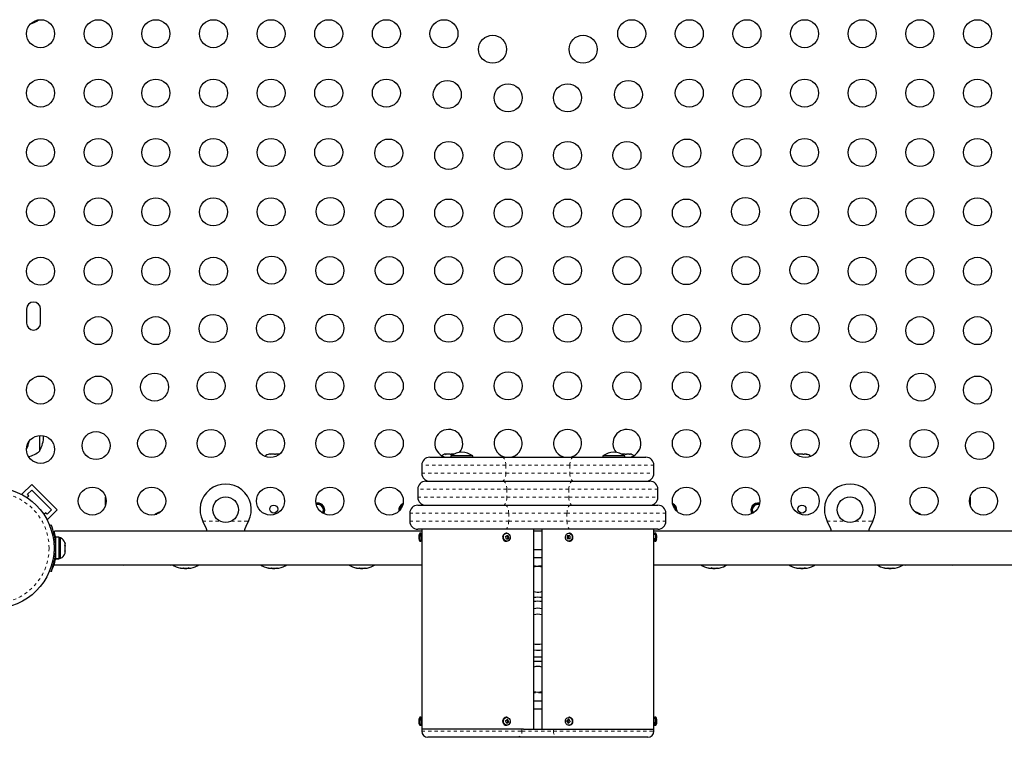
# Model space of a CAD drawing. Extents: x 728 to 1348, y 2538 to 2867.
# Drawn here: x 1001 to 1032, y 2659 to 2682 of the extents above; entities that cross this region are included whole.
import ezdxf

# ---------------------------------------------------------------- set-up
doc = ezdxf.new("R2010")
doc.units = 0
doc.header["$LTSCALE"] = 0.125
doc.header["$MEASUREMENT"] = 0
doc.linetypes.add('PHANTOM', pattern=[0.5, 0.25, -0.05, 0.05, -0.05, 0.05, -0.05])
doc.layers.add('CONTOUR', color=7, linetype='CONTINUOUS')

msp = doc.modelspace()

# ---------------------------------------------------------------- linework, layer by layer
at = {"layer": 'CONTOUR', "linetype": 'Continuous', "lineweight": 25}
for p, q in [((1001.5866, 2672.8161), (1001.5866, 2672.3786)), ((1002.0241, 2672.3786), (1002.0241, 2672.8161)), ((1001.9929, 2668.867), (1001.9929, 2668.3786)), ((1009.1984, 2668.2849), (1009.1647, 2668.2849)), ((1009.1907, 2668.2762), (1009.1984, 2668.2849)), ((1009.2265, 2668.2849), (1009.1907, 2668.2762)), ((1009.211, 2668.2849), (1009.1984, 2668.2849)), ((1009.2265, 2668.2849), (1009.211, 2668.2849)), ((1009.331, 2668.2849), (1009.2265, 2668.2849)), ((1009.3591, 2668.2762), (1009.331, 2668.2849)), ((1009.331, 2668.2849), (1009.3444, 2668.2849)), ((1009.3444, 2668.2849), (1009.3668, 2668.2849)), ((1009.3668, 2668.2849), (1009.3591, 2668.2762)), ((1009.4379, 2668.2849), (1009.3668, 2668.2849)), ((1009.4737, 2668.2762), (1009.4379, 2668.2849)), ((1009.4379, 2668.2849), (1009.4456, 2668.2849)), ((1009.4456, 2668.2849), (1009.4737, 2668.2762)), ((1014.1804, 2668.1849), (1016.4304, 2668.1849)), ((1014.6881, 2668.2849), (1014.6647, 2668.2849)), ((1014.676, 2668.2762), (1014.6881, 2668.2849)), ((1014.7129, 2668.2849), (1014.676, 2668.2762)), ((1014.7079, 2668.2849), (1014.6881, 2668.2849)), ((1014.7129, 2668.2849), (1014.7079, 2668.2849)), ((1014.814, 2668.2849), (1014.7129, 2668.2849)), ((1014.8388, 2668.2762), (1014.814, 2668.2849)), ((1014.814, 2668.2849), (1014.8444, 2668.2849)), ((1014.8366, 2668.2318), (1014.8366, 2668.1849)), ((1015.5242, 2668.2318), (1014.8366, 2668.2318)), ((1014.851, 2668.2849), (1014.8388, 2668.2762)), ((1014.8444, 2668.2849), (1014.851, 2668.2849)), ((1014.9312, 2668.2849), (1014.851, 2668.2849)), ((1014.9312, 2668.2849), (1014.9367, 2668.2849)), ((1015.5242, 2668.1849), (1015.5242, 2668.2318)), ((1016.4304, 2668.1849), (1018.6804, 2668.1849)), ((1018.6804, 2668.1849), (1020.9304, 2668.1849)), ((1019.5866, 2668.2318), (1019.5866, 2668.1849)), ((1020.2742, 2668.2318), (1019.5866, 2668.2318)), ((1020.1754, 2668.2849), (1020.174, 2668.2849)), ((1020.1943, 2668.2849), (1020.1754, 2668.2849)), ((1020.2869, 2668.2849), (1020.1943, 2668.2849)), ((1020.2742, 2668.1849), (1020.2742, 2668.2318)), ((1020.3058, 2668.2762), (1020.2869, 2668.2849)), ((1020.2869, 2668.2849), (1020.3249, 2668.2849)), ((1020.3246, 2668.2849), (1020.3058, 2668.2762)), ((1020.4169, 2668.2849), (1020.3246, 2668.2849)), ((1020.4545, 2668.2762), (1020.4169, 2668.2849)), ((1020.4169, 2668.2849), (1020.4356, 2668.2849)), ((1020.4356, 2668.2849), (1020.4545, 2668.2762)), ((1020.446, 2668.2849), (1020.4356, 2668.2849)), ((1025.7013, 2668.2849), (1025.6648, 2668.2849)), ((1025.6948, 2668.2762), (1025.7013, 2668.2849)), ((1025.7302, 2668.2849), (1025.6948, 2668.2762)), ((1025.712, 2668.2849), (1025.7013, 2668.2849)), ((1025.7293, 2668.2849), (1025.712, 2668.2849)), ((1025.7293, 2668.2849), (1025.7302, 2668.2849)), ((1025.8353, 2668.2849), (1025.7302, 2668.2849)), ((1025.8642, 2668.2762), (1025.8353, 2668.2849)), ((1025.8358, 2668.2849), (1025.8444, 2668.2849)), ((1025.8444, 2668.2849), (1025.8707, 2668.2849)), ((1025.8707, 2668.2849), (1025.8642, 2668.2762)), ((1025.9393, 2668.2849), (1025.8707, 2668.2849)), ((1025.9747, 2668.2762), (1025.9393, 2668.2849)), ((1025.9393, 2668.2849), (1025.9459, 2668.2849)), ((1025.9459, 2668.2849), (1025.9747, 2668.2762)), ((1013.9304, 2667.9349), (1013.9304, 2667.6849)), ((1021.1804, 2667.6849), (1021.1804, 2667.9349)), ((1014.0554, 2667.4349), (1016.4666, 2667.4349)), ((1016.4666, 2667.4349), (1018.6441, 2667.4349)), ((1018.6441, 2667.4349), (1021.0554, 2667.4349)), ((1001.7486, 2667.3361), (1001.4392, 2667.0268)), ((1001.616, 2667.0268), (1001.7486, 2667.1593)), ((1001.7486, 2667.3361), (1002.5441, 2666.5406)), ((1001.7486, 2667.1593), (1002.3673, 2666.5406)), ((1013.8054, 2667.1849), (1013.8054, 2666.9349)), ((1021.3054, 2666.9349), (1021.3054, 2667.1849)), ((1001.4392, 2667.0268), (1001.4582, 2667.0078)), ((1001.6, 2666.9224), (1001.6602, 2666.9826)), ((1001.6602, 2666.9826), (1001.616, 2667.0268)), ((1004.0554, 2666.683), (1004.0554, 2666.9493)), ((1031.0554, 2666.9493), (1031.0554, 2666.683)), ((1002.3673, 2666.5406), (1002.2347, 2666.408)), ((1002.5441, 2666.5406), (1002.2347, 2666.2313)), ((1013.8054, 2666.6849), (1016.5326, 2666.6849)), ((1016.5326, 2666.6849), (1018.5781, 2666.6849)), ((1018.5781, 2666.6849), (1021.3054, 2666.6849)), ((1021.8991, 2666.5349), (1021.8957, 2666.4964)), ((1002.1905, 2666.4522), (1002.1304, 2666.3921)), ((1002.2347, 2666.408), (1002.1905, 2666.4522)), ((1002.2158, 2666.2502), (1002.2347, 2666.2313)), ((1005.6015, 2666.4099), (1005.583, 2666.3877)), ((1005.6015, 2666.4099), (1005.6565, 2666.4099)), ((1013.5554, 2666.4349), (1013.5554, 2666.1849)), ((1021.5554, 2666.1849), (1021.5554, 2666.4349)), ((1029.4542, 2666.4099), (1029.5092, 2666.4099)), ((1029.5277, 2666.3877), (1029.5092, 2666.4099)), ((1002.3083, 2666.054), (1002.3577, 2666.0739)), ((1007.1022, 2666.1659), (1007.0897, 2666.1899)), ((1008.521, 2666.1899), (1008.5085, 2666.1659)), ((1016.5326, 2665.9349), (1013.8054, 2665.9349)), ((1013.9304, 2665.9349), (1013.9304, 2665.7786)), ((1018.5781, 2665.9349), (1016.5326, 2665.9349)), ((1017.4304, 2659.6849), (1017.4304, 2665.9349)), ((1017.6804, 2665.9349), (1017.6804, 2659.6849)), ((1021.3054, 2665.9349), (1018.5781, 2665.9349)), ((1021.1804, 2665.7786), (1021.1804, 2665.9349)), ((1026.6022, 2666.1659), (1026.5897, 2666.1899)), ((1028.021, 2666.1899), (1028.0085, 2666.1659)), ((1013.9304, 2665.8724), (1002.4616, 2665.8724)), ((1002.4616, 2665.8355), (1002.4616, 2665.8724)), ((1002.605, 2665.6881), (1002.4991, 2665.6881)), ((1002.4991, 2665.0071), (1002.4991, 2665.6881)), ((1002.605, 2665.0071), (1002.605, 2665.6881)), ((1002.6519, 2665.6661), (1002.605, 2665.6661)), ((1002.6519, 2665.0627), (1002.6519, 2665.6661)), ((1007.2068, 2665.8724), (1007.2014, 2665.8896)), ((1008.4101, 2665.8887), (1008.4049, 2665.8724)), ((1013.8991, 2665.8099), (1013.8679, 2665.8099)), ((1013.8679, 2665.8099), (1013.8679, 2665.5599)), ((1013.9304, 2665.7786), (1013.9304, 2665.5911)), ((1013.9304, 2665.5911), (1013.9304, 2660.0286)), ((1016.5866, 2665.8099), (1016.571, 2665.8099)), ((1016.5742, 2665.635), (1016.6248, 2665.6618)), ((1016.6248, 2665.6618), (1016.596, 2665.7344)), ((1016.6248, 2665.6618), (1016.6519, 2665.6618)), ((1017.6804, 2665.8724), (1017.4304, 2665.8724)), ((1018.4977, 2665.73), (1018.4706, 2665.73)), ((1018.5517, 2665.7323), (1018.4977, 2665.73)), ((1018.4977, 2665.73), (1018.5006, 2665.6375)), ((1018.5397, 2665.8099), (1018.5241, 2665.8099)), ((1032.6491, 2665.8724), (1021.1804, 2665.8724)), ((1021.1804, 2665.5911), (1021.1804, 2665.7786)), ((1021.1804, 2660.0286), (1021.1804, 2665.5911)), ((1021.2429, 2665.8099), (1021.2116, 2665.8099)), ((1021.2429, 2665.5599), (1021.2429, 2665.8099)), ((1026.7068, 2665.8724), (1026.7015, 2665.8896)), ((1027.9101, 2665.8887), (1027.9049, 2665.8724)), ((1002.4991, 2665.5349), (1002.4885, 2665.5349)), ((1002.7838, 2665.5191), (1002.7925, 2665.4876)), ((1002.7925, 2665.4854), (1002.7838, 2665.5191)), ((1002.7838, 2665.4248), (1002.7925, 2665.4269)), ((1002.7925, 2665.3932), (1002.7838, 2665.4248)), ((1002.7838, 2665.253), (1002.7925, 2665.2867)), ((1002.7879, 2665.4258), (1002.7925, 2665.4081)), ((1002.7925, 2665.4854), (1002.7925, 2665.4876)), ((1002.7925, 2665.4269), (1002.7925, 2665.4854)), ((1002.7925, 2665.3932), (1002.7925, 2665.4081)), ((1002.7925, 2665.2867), (1002.7925, 2665.3932)), ((1013.8679, 2665.5599), (1013.8991, 2665.5599)), ((1016.571, 2665.5599), (1016.5866, 2665.5599)), ((1017.6804, 2665.2966), (1017.4304, 2665.2966)), ((1018.5241, 2665.5599), (1018.5397, 2665.5599)), ((1018.5437, 2665.56), (1018.5397, 2665.5599)), ((1021.2116, 2665.5599), (1021.2429, 2665.5599)), ((1002.4895, 2665.1599), (1002.4991, 2665.1599)), ((1002.4991, 2665.0071), (1002.605, 2665.0071)), ((1002.4991, 2665.0071), (1002.4991, 2665.0067)), ((1002.605, 2665.0067), (1002.4991, 2665.0067)), ((1002.605, 2665.0286), (1002.6519, 2665.0286)), ((1002.605, 2665.0071), (1002.605, 2665.0067)), ((1002.6519, 2665.0286), (1002.6519, 2665.0627)), ((1002.7925, 2665.2552), (1002.7838, 2665.253)), ((1002.7853, 2665.2587), (1002.7925, 2665.2587)), ((1002.7878, 2665.1902), (1002.7925, 2665.2072)), ((1002.7925, 2665.2643), (1002.7925, 2665.2679)), ((1002.7925, 2665.2643), (1002.7925, 2665.2587)), ((1002.7925, 2665.2587), (1002.7925, 2665.2552)), ((1002.7925, 2665.2072), (1002.7925, 2665.2552)), ((1017.6804, 2665.0466), (1017.4304, 2665.0466)), ((1002.4616, 2664.8224), (1002.4616, 2664.8592)), ((1002.4616, 2664.8224), (1013.9304, 2664.8224)), ((1006.4566, 2664.715), (1006.4566, 2664.7153)), ((1006.5163, 2664.7207), (1006.5163, 2664.7081)), ((1006.5777, 2664.7081), (1006.5163, 2664.7081)), ((1006.5944, 2664.7081), (1006.5777, 2664.7081)), ((1006.5944, 2664.7081), (1006.5944, 2664.7174)), ((1006.6541, 2664.7257), (1006.6541, 2664.715)), ((1009.2066, 2664.715), (1009.2066, 2664.7153)), ((1009.2663, 2664.7207), (1009.2663, 2664.7081)), ((1009.3277, 2664.7081), (1009.2663, 2664.7081)), ((1009.3444, 2664.7081), (1009.3277, 2664.7081)), ((1009.3444, 2664.7081), (1009.3444, 2664.7174)), ((1009.4041, 2664.7257), (1009.4041, 2664.715)), ((1011.9566, 2664.715), (1011.9566, 2664.7153)), ((1012.0163, 2664.7207), (1012.0163, 2664.7081)), ((1012.0777, 2664.7081), (1012.0163, 2664.7081)), ((1012.0944, 2664.7081), (1012.0777, 2664.7081)), ((1012.0944, 2664.7081), (1012.0944, 2664.7174)), ((1012.1541, 2664.7257), (1012.1541, 2664.715)), ((1021.1804, 2664.8224), (1032.6491, 2664.8224)), ((1022.9566, 2664.715), (1022.9566, 2664.7153)), ((1023.0163, 2664.7207), (1023.0163, 2664.7081)), ((1023.0777, 2664.7081), (1023.0163, 2664.7081)), ((1023.0944, 2664.7081), (1023.0777, 2664.7081)), ((1023.0944, 2664.7081), (1023.0944, 2664.7174)), ((1023.1541, 2664.7257), (1023.1541, 2664.715)), ((1025.7066, 2664.715), (1025.7066, 2664.7153)), ((1025.7663, 2664.7207), (1025.7663, 2664.7081)), ((1025.8277, 2664.7081), (1025.7663, 2664.7081)), ((1025.8444, 2664.7081), (1025.8277, 2664.7081)), ((1025.8444, 2664.7081), (1025.8444, 2664.7174)), ((1025.9041, 2664.7257), (1025.9041, 2664.715)), ((1028.4566, 2664.715), (1028.4566, 2664.7153)), ((1028.5163, 2664.7207), (1028.5163, 2664.7081)), ((1028.5777, 2664.7081), (1028.5163, 2664.7081)), ((1028.5944, 2664.7081), (1028.5777, 2664.7081)), ((1028.5944, 2664.7081), (1028.5944, 2664.7174)), ((1028.6541, 2664.7257), (1028.6541, 2664.715)), ((1002.3577, 2664.6208), (1002.3083, 2664.6408)), ((1002.359, 2664.6239), (1002.3666, 2664.6208)), ((1017.6804, 2663.9924), (1017.6449, 2663.9825)), ((1017.614, 2662.1562), (1017.6804, 2662.1656)), ((1017.4304, 2660.5731), (1017.6804, 2660.5731)), ((1013.8991, 2660.0599), (1013.8679, 2660.0599)), ((1013.8679, 2660.0599), (1013.8679, 2659.8099)), ((1016.5654, 2660.0597), (1016.571, 2660.0599)), ((1016.5866, 2660.0599), (1016.571, 2660.0599)), ((1017.4304, 2660.3231), (1017.6804, 2660.3231)), ((1018.5397, 2660.0599), (1018.5241, 2660.0599)), ((1021.2429, 2660.0599), (1021.2116, 2660.0599)), ((1021.2429, 2659.8099), (1021.2429, 2660.0599)), ((1013.8679, 2659.8099), (1013.8991, 2659.8099)), ((1013.9304, 2660.0286), (1013.9304, 2659.8411)), ((1013.9304, 2659.8411), (1013.9304, 2659.6849)), ((1016.571, 2659.8099), (1016.5866, 2659.8099)), ((1016.5801, 2659.885), (1016.6275, 2659.9235)), ((1016.6275, 2659.9235), (1016.5904, 2659.9845)), ((1016.6275, 2659.9235), (1016.6546, 2659.9235)), ((1018.4827, 2659.9423), (1018.4556, 2659.9423)), ((1018.5287, 2659.9847), (1018.4827, 2659.9423)), ((1018.4827, 2659.9423), (1018.5221, 2659.8852)), ((1018.5241, 2659.8099), (1018.5397, 2659.8099)), ((1018.5446, 2659.81), (1018.5397, 2659.8099)), ((1021.1804, 2659.8411), (1021.1804, 2660.0286)), ((1021.1804, 2659.6849), (1021.1804, 2659.8411)), ((1021.2116, 2659.8099), (1021.2429, 2659.8099)), ((1013.9304, 2659.6849), (1013.9304, 2659.6224)), ((1017.1063, 2659.6849), (1013.9304, 2659.6849)), ((1016.9115, 2659.4349), (1014.1179, 2659.4349)), ((1018.1944, 2659.4349), (1016.9115, 2659.4349)), ((1017.1063, 2659.6849), (1018.0461, 2659.6849)), ((1018.0461, 2659.6849), (1021.1804, 2659.6849)), ((1020.9929, 2659.4349), (1018.1944, 2659.4349)), ((1021.1804, 2659.6224), (1021.1804, 2659.6849))]:
    msp.add_line(p, q, dxfattribs=at)
at = {"layer": 'CONTOUR', "linetype": 'PHANTOM', "lineweight": 18}
for p, q in [((1016.5554, 2667.9349), (1013.9304, 2667.9349)), ((1016.5554, 2667.9349), (1016.5554, 2667.6849)), ((1018.5554, 2667.9349), (1016.5554, 2667.9349)), ((1021.1804, 2667.9349), (1018.5554, 2667.9349)), ((1018.5554, 2667.9349), (1018.5554, 2667.6849)), ((1013.9304, 2667.6849), (1016.5554, 2667.6849)), ((1016.5554, 2667.6849), (1018.5554, 2667.6849)), ((1018.5554, 2667.6849), (1021.1804, 2667.6849)), ((1016.5876, 2667.1849), (1013.8054, 2667.1849)), ((1016.5876, 2667.1849), (1016.5876, 2666.9349)), ((1018.5231, 2667.1849), (1016.5876, 2667.1849)), ((1021.3054, 2667.1849), (1018.5231, 2667.1849)), ((1018.5231, 2667.1849), (1018.5231, 2666.9349)), ((1013.8054, 2666.9349), (1016.5876, 2666.9349)), ((1016.5876, 2666.9349), (1018.5231, 2666.9349)), ((1018.5231, 2666.9349), (1021.3054, 2666.9349)), ((1016.6463, 2666.4349), (1013.5554, 2666.4349)), ((1016.6463, 2666.4349), (1016.6463, 2666.1849)), ((1018.4644, 2666.4349), (1016.6463, 2666.4349)), ((1021.5554, 2666.4349), (1018.4644, 2666.4349)), ((1018.4644, 2666.4349), (1018.4644, 2666.1849)), ((1007.0897, 2666.1899), (1007.6259, 2666.1899)), ((1007.1022, 2666.1659), (1007.1022, 2666.1615)), ((1007.9848, 2666.1899), (1008.521, 2666.1899)), ((1008.5085, 2666.1659), (1008.5085, 2666.1615)), ((1013.5554, 2666.1849), (1016.6463, 2666.1849)), ((1016.6463, 2666.1849), (1018.4644, 2666.1849)), ((1018.4644, 2666.1849), (1021.5554, 2666.1849)), ((1026.5897, 2666.1899), (1027.1259, 2666.1899)), ((1026.6022, 2666.1659), (1026.6022, 2666.1615)), ((1027.4848, 2666.1899), (1028.021, 2666.1899)), ((1028.0085, 2666.1659), (1028.0085, 2666.1615)), ((1002.473, 2665.6604), (1002.4983, 2665.6604)), ((1013.8991, 2665.8099), (1013.8991, 2665.5599)), ((1021.2116, 2665.5599), (1021.2116, 2665.8099)), ((1002.4961, 2665.4557), (1002.4433, 2665.4344)), ((1002.4433, 2665.2604), (1002.4961, 2665.239)), ((1006.4499, 2664.7151), (1006.4499, 2664.7159)), ((1006.6433, 2664.7151), (1006.6433, 2664.725)), ((1006.6522, 2664.7257), (1006.6522, 2664.7151)), ((1006.6542, 2664.7257), (1006.6542, 2664.7151)), ((1009.1999, 2664.7151), (1009.1999, 2664.7159)), ((1009.3933, 2664.7151), (1009.3933, 2664.725)), ((1009.4022, 2664.7257), (1009.4022, 2664.7151)), ((1009.4042, 2664.7257), (1009.4042, 2664.7151)), ((1011.9499, 2664.7151), (1011.9499, 2664.7159)), ((1012.1433, 2664.7151), (1012.1433, 2664.725)), ((1012.1522, 2664.7257), (1012.1522, 2664.7151)), ((1012.1542, 2664.7257), (1012.1542, 2664.7151)), ((1017.6804, 2664.7966), (1017.4304, 2664.7966)), ((1022.9499, 2664.7151), (1022.9499, 2664.7159)), ((1023.1433, 2664.7151), (1023.1433, 2664.725)), ((1023.1523, 2664.7257), (1023.1523, 2664.7151)), ((1023.1542, 2664.7257), (1023.1542, 2664.7151)), ((1025.6999, 2664.7151), (1025.6999, 2664.7159)), ((1025.8933, 2664.7151), (1025.8933, 2664.725)), ((1025.9023, 2664.7257), (1025.9023, 2664.7151)), ((1025.9042, 2664.7257), (1025.9042, 2664.7151)), ((1028.4499, 2664.7151), (1028.4499, 2664.7159)), ((1028.6433, 2664.7151), (1028.6433, 2664.725)), ((1028.6523, 2664.7257), (1028.6523, 2664.7151)), ((1028.6542, 2664.7257), (1028.6542, 2664.7151)), ((1017.6804, 2660.8231), (1017.4304, 2660.8231)), ((1013.8991, 2660.0599), (1013.8991, 2659.8099)), ((1021.2116, 2659.8099), (1021.2116, 2660.0599)), ((1013.9304, 2659.6224), (1017.0592, 2659.6224)), ((1017.0592, 2659.6224), (1017.0592, 2659.6849)), ((1017.0592, 2659.6224), (1018.0461, 2659.6224)), ((1018.0461, 2659.6224), (1018.0461, 2659.6849)), ((1018.0461, 2659.6224), (1021.1804, 2659.6224))]:
    msp.add_line(p, q, dxfattribs=at)
at = {"layer": 'CONTOUR', "linetype": 'Continuous', "lineweight": 25, "flags": 128}
for points in [[(1009.4798, 2668.2754), (1009.4733, 2668.2776), (1009.4448, 2668.2851)], [(1025.6647, 2668.2849), (1025.6363, 2668.2772), (1025.631, 2668.2754)], [(1005.7873, 2666.4914), (1005.7115, 2666.4639), (1005.6015, 2666.4099)], [(1029.5092, 2666.4099), (1029.3992, 2666.4639), (1029.3234, 2666.4914)], [(1016.4882, 2665.6327), (1016.4787, 2665.6747), (1016.4822, 2665.7179), (1016.4983, 2665.7572), (1016.525, 2665.7877), (1016.5592, 2665.8058), (1016.5967, 2665.8093), (1016.6329, 2665.7979), (1016.6636, 2665.7727), (1016.685, 2665.737), (1016.6945, 2665.695), (1016.691, 2665.6518), (1016.6749, 2665.6126), (1016.6482, 2665.5821), (1016.614, 2665.5639), (1016.5765, 2665.5604), (1016.5403, 2665.5719), (1016.5096, 2665.597), (1016.4882, 2665.6327)], [(1018.5281, 2665.56), (1018.4908, 2665.5659), (1018.4576, 2665.5862), (1018.4324, 2665.6185), (1018.4183, 2665.6587), (1018.4169, 2665.7021), (1018.4284, 2665.7434), (1018.4515, 2665.7776), (1018.4834, 2665.8007), (1018.5201, 2665.8098), (1018.5574, 2665.8038), (1018.5906, 2665.7835), (1018.6158, 2665.7513), (1018.63, 2665.7111), (1018.6313, 2665.6677), (1018.6198, 2665.6264), (1018.5967, 2665.5921), (1018.5648, 2665.5691), (1018.5281, 2665.56)], [(1018.544, 2665.56), (1018.5658, 2665.5633), (1018.5982, 2665.578), (1018.6247, 2665.6029), (1018.6432, 2665.6358), (1018.6517, 2665.6739), (1018.6492, 2665.7135), (1018.6355, 2665.7505), (1018.6116, 2665.7811), (1018.58, 2665.8016), (1018.5445, 2665.8098), (1018.5395, 2665.8091)], [(1021.1804, 2665.6068), (1021.1802, 2665.6111), (1021.1797, 2665.6238), (1021.1791, 2665.6434), (1021.1787, 2665.6677), (1021.1786, 2665.6939), (1021.1789, 2665.719), (1021.1795, 2665.7404), (1021.18, 2665.7554), (1021.1803, 2665.7626), (1021.1803, 2665.762)], [(1021.2657, 2665.6397), (1021.2675, 2665.6393), (1021.2689, 2665.6389), (1021.2697, 2665.6385), (1021.2699, 2665.638), (1021.2697, 2665.6376), (1021.2689, 2665.6372), (1021.2675, 2665.6367), (1021.2657, 2665.6363)], [(1004.5517, 2664.8224), (1004.5724, 2664.8197), (1004.6179, 2664.8161)], [(1004.6179, 2664.8161), (1004.6633, 2664.8197), (1004.684, 2664.8224)], [(1006.0041, 2664.8224), (1006.0248, 2664.8197), (1006.0702, 2664.8161)], [(1006.0702, 2664.8161), (1006.1157, 2664.8197), (1006.14, 2664.8229)], [(1006.3907, 2664.7242), (1006.387, 2664.725), (1006.3847, 2664.7255), (1006.3841, 2664.7257), (1006.3852, 2664.7256), (1006.3879, 2664.7251), (1006.3918, 2664.7244), (1006.3931, 2664.7242)], [(1009.1407, 2664.7242), (1009.137, 2664.725), (1009.1347, 2664.7255), (1009.1341, 2664.7257), (1009.1352, 2664.7256), (1009.1379, 2664.7251), (1009.1418, 2664.7244), (1009.1431, 2664.7242)], [(1011.8907, 2664.7242), (1011.887, 2664.725), (1011.8847, 2664.7255), (1011.8841, 2664.7257), (1011.8852, 2664.7256), (1011.8879, 2664.7251), (1011.8918, 2664.7244), (1011.8931, 2664.7242)], [(1022.8907, 2664.7242), (1022.887, 2664.725), (1022.8847, 2664.7255), (1022.8841, 2664.7257), (1022.8852, 2664.7256), (1022.8879, 2664.7251), (1022.8918, 2664.7244), (1022.8931, 2664.7242)], [(1025.6407, 2664.7242), (1025.637, 2664.725), (1025.6347, 2664.7255), (1025.6341, 2664.7257), (1025.6352, 2664.7256), (1025.6379, 2664.7251), (1025.6418, 2664.7244), (1025.6431, 2664.7242)], [(1028.3907, 2664.7242), (1028.387, 2664.725), (1028.3847, 2664.7255), (1028.3841, 2664.7257), (1028.3852, 2664.7256), (1028.3879, 2664.7251), (1028.3918, 2664.7244), (1028.3931, 2664.7242)], [(1028.9707, 2664.8229), (1028.995, 2664.8197), (1029.0405, 2664.8161)], [(1029.0405, 2664.8161), (1029.0859, 2664.8197), (1029.1066, 2664.8224)], [(1030.4267, 2664.8224), (1030.4474, 2664.8197), (1030.4929, 2664.8161)], [(1030.4929, 2664.8161), (1030.5383, 2664.8197), (1030.559, 2664.8224)], [(1017.5972, 2662.343), (1017.6777, 2662.3574), (1017.6804, 2662.3581)], [(1017.4304, 2662.1656), (1017.5182, 2662.1547), (1017.614, 2662.1562)], [(1017.5554, 2661.9349), (1017.4457, 2661.9418), (1017.4304, 2661.9438)], [(1017.6804, 2661.9438), (1017.665, 2661.9418), (1017.5554, 2661.9349)], [(1016.5244, 2660.0372), (1016.5584, 2660.0556), (1016.5959, 2660.0594), (1016.6322, 2660.0482), (1016.663, 2660.0234), (1016.6847, 2659.9879), (1016.6944, 2659.9459), (1016.6912, 2659.9027), (1016.6754, 2659.8633), (1016.6488, 2659.8326), (1016.6148, 2659.8142), (1016.5773, 2659.8103), (1016.541, 2659.8215), (1016.5102, 2659.8464), (1016.4886, 2659.8819), (1016.4788, 2659.9238), (1016.482, 2659.9671), (1016.4978, 2660.0064), (1016.5244, 2660.0372)], [(1018.6087, 2660.0128), (1018.6267, 2659.9747), (1018.6323, 2659.9318), (1018.6249, 2659.8893), (1018.6053, 2659.8522), (1018.5759, 2659.8251), (1018.5403, 2659.8113), (1018.5027, 2659.8123), (1018.4677, 2659.8282), (1018.4395, 2659.8569), (1018.4215, 2659.895), (1018.4159, 2659.9379), (1018.4233, 2659.9805), (1018.4429, 2660.0176), (1018.4723, 2660.0446), (1018.5079, 2660.0585), (1018.5455, 2660.0574), (1018.5805, 2660.0416), (1018.6087, 2660.0128)], [(1021.1804, 2660.013), (1021.1802, 2660.0086), (1021.1797, 2659.9959), (1021.1791, 2659.9763), (1021.1787, 2659.9521), (1021.1786, 2659.9259), (1021.1789, 2659.9007), (1021.1795, 2659.8794), (1021.18, 2659.8643), (1021.1803, 2659.8572), (1021.1803, 2659.8577)]]:
    msp.add_lwpolyline(points, dxfattribs=at)
at = {"layer": 'CONTOUR', "linetype": 'PHANTOM', "lineweight": 18, "flags": 128}
for points in [[(1016.5554, 2667.9349), (1016.553, 2667.9836), (1016.5458, 2668.0305), (1016.5343, 2668.0738), (1016.5187, 2668.1117), (1016.4998, 2668.1427), (1016.4782, 2668.1658), (1016.4547, 2668.1801), (1016.4304, 2668.1849)], [(1018.5554, 2667.9349), (1018.5578, 2667.9836), (1018.5649, 2668.0305), (1018.5764, 2668.0738), (1018.592, 2668.1117), (1018.6109, 2668.1427), (1018.6325, 2668.1658), (1018.656, 2668.1801), (1018.6804, 2668.1849)], [(1016.4304, 2667.4349), (1016.4547, 2667.4397), (1016.4782, 2667.4539), (1016.4998, 2667.477), (1016.5187, 2667.5081), (1016.5343, 2667.546), (1016.5458, 2667.5892), (1016.553, 2667.6361), (1016.5554, 2667.6849)], [(1016.5876, 2667.1849), (1016.5853, 2667.2336), (1016.5784, 2667.2805), (1016.5672, 2667.3238), (1016.5522, 2667.3617), (1016.5338, 2667.3927), (1016.5129, 2667.4158), (1016.4902, 2667.4301), (1016.4666, 2667.4349)], [(1018.5231, 2667.1849), (1018.5254, 2667.2336), (1018.5323, 2667.2805), (1018.5435, 2667.3238), (1018.5585, 2667.3617), (1018.5769, 2667.3927), (1018.5978, 2667.4158), (1018.6205, 2667.4301), (1018.6441, 2667.4349)], [(1018.6804, 2667.4349), (1018.656, 2667.4397), (1018.6325, 2667.4539), (1018.6109, 2667.477), (1018.592, 2667.5081), (1018.5764, 2667.546), (1018.5649, 2667.5892), (1018.5578, 2667.6361), (1018.5554, 2667.6849)], [(1016.4666, 2666.6849), (1016.4902, 2666.6897), (1016.5129, 2666.7039), (1016.5338, 2666.727), (1016.5522, 2666.7581), (1016.5672, 2666.796), (1016.5784, 2666.8392), (1016.5853, 2666.8861), (1016.5876, 2666.9349)], [(1018.6441, 2666.6849), (1018.6205, 2666.6897), (1018.5978, 2666.7039), (1018.5769, 2666.727), (1018.5585, 2666.7581), (1018.5435, 2666.796), (1018.5323, 2666.8392), (1018.5254, 2666.8861), (1018.5231, 2666.9349)], [(1016.6463, 2666.4349), (1016.6441, 2666.4836), (1016.6376, 2666.5305), (1016.6271, 2666.5738), (1016.613, 2666.6117), (1016.5958, 2666.6427), (1016.5761, 2666.6658), (1016.5548, 2666.6801), (1016.5326, 2666.6849)], [(1018.4644, 2666.4349), (1018.4666, 2666.4836), (1018.4731, 2666.5305), (1018.4836, 2666.5738), (1018.4977, 2666.6117), (1018.5149, 2666.6427), (1018.5346, 2666.6658), (1018.5559, 2666.6801), (1018.5781, 2666.6849)], [(1016.5326, 2665.9349), (1016.5548, 2665.9397), (1016.5761, 2665.9539), (1016.5958, 2665.977), (1016.613, 2666.0081), (1016.6271, 2666.046), (1016.6376, 2666.0892), (1016.6441, 2666.1361), (1016.6463, 2666.1849)], [(1018.5781, 2665.9349), (1018.5559, 2665.9397), (1018.5346, 2665.9539), (1018.5149, 2665.977), (1018.4977, 2666.0081), (1018.4836, 2666.046), (1018.4731, 2666.0892), (1018.4666, 2666.1361), (1018.4644, 2666.1849)], [(1016.5088, 2660.0372), (1016.5428, 2660.0556), (1016.5654, 2660.0597)], [(1018.6243, 2660.0128), (1018.6423, 2659.9747), (1018.6479, 2659.9318), (1018.6405, 2659.8893), (1018.6209, 2659.8522), (1018.5915, 2659.8251), (1018.5559, 2659.8113), (1018.5446, 2659.81)]]:
    msp.add_lwpolyline(points, dxfattribs=at)
at = {"layer": 'CONTOUR', "linetype": 'Continuous', "lineweight": 25}
for centre, radius in [((1002.0241, 2681.4196), 0.4375), ((1003.8241, 2681.4196), 0.4375), ((1005.6241, 2681.4196), 0.4375), ((1007.4241, 2681.4196), 0.4375), ((1009.2241, 2681.4196), 0.4375), ((1011.0241, 2681.4196), 0.4375), ((1012.8241, 2681.4196), 0.4375), ((1014.6241, 2681.4196), 0.4375), ((1020.4866, 2681.4196), 0.4375), ((1022.2866, 2681.4196), 0.4375), ((1024.0866, 2681.4196), 0.4375), ((1025.8866, 2681.4196), 0.4375), ((1027.6866, 2681.4196), 0.4375), ((1029.4866, 2681.4196), 0.4375), ((1031.2866, 2681.4196), 0.4375), ((1016.1412, 2680.9332), 0.4375), ((1018.9695, 2680.9332), 0.4375), ((1002.0241, 2679.564), 0.4375), ((1003.8241, 2679.564), 0.4375), ((1005.6241, 2679.564), 0.4375), ((1007.4241, 2679.564), 0.4375), ((1009.2241, 2679.564), 0.4375), ((1011.0241, 2679.564), 0.4375), ((1012.8241, 2679.564), 0.4375), ((1014.727, 2679.519), 0.4375), ((1016.6276, 2679.4161), 0.4375), ((1018.4831, 2679.4161), 0.4375), ((1020.3837, 2679.519), 0.4375), ((1022.2866, 2679.564), 0.4375), ((1024.0866, 2679.564), 0.4375), ((1025.8866, 2679.564), 0.4375), ((1027.6866, 2679.564), 0.4375), ((1029.4866, 2679.564), 0.4375), ((1031.2866, 2679.564), 0.4375), ((1002.0241, 2677.7085), 0.4375), ((1003.8241, 2677.7085), 0.4375), ((1005.6241, 2677.7085), 0.4375), ((1007.4241, 2677.7085), 0.4375), ((1009.2241, 2677.7085), 0.4375), ((1011.0241, 2677.7085), 0.4375), ((1012.8988, 2677.6908), 0.4375), ((1014.772, 2677.6161), 0.4375), ((1016.6276, 2677.6161), 0.4375), ((1018.4831, 2677.6161), 0.4375), ((1020.3387, 2677.6161), 0.4375), ((1022.212, 2677.6908), 0.4375), ((1024.0866, 2677.7085), 0.4375), ((1025.8866, 2677.7085), 0.4375), ((1027.6866, 2677.7085), 0.4375), ((1029.4866, 2677.7085), 0.4375), ((1031.2866, 2677.7085), 0.4375), ((1002.0241, 2675.8529), 0.4375), ((1003.8241, 2675.8529), 0.4375), ((1005.6241, 2675.8529), 0.4375), ((1007.4241, 2675.8529), 0.4375), ((1009.2241, 2675.8529), 0.4375), ((1011.0705, 2675.8626), 0.4375), ((1012.9164, 2675.8161), 0.4375), ((1014.772, 2675.8161), 0.4375), ((1016.6276, 2675.8161), 0.4375), ((1018.4831, 2675.8161), 0.4375), ((1020.3387, 2675.8161), 0.4375), ((1022.1943, 2675.8161), 0.4375), ((1024.0402, 2675.8626), 0.4375), ((1025.8866, 2675.8529), 0.4375), ((1027.6866, 2675.8529), 0.4375), ((1029.4866, 2675.8529), 0.4375), ((1031.2866, 2675.8529), 0.4375), ((1002.0241, 2673.9973), 0.4375), ((1003.8241, 2673.9973), 0.4375), ((1005.6241, 2673.9973), 0.4375), ((1007.4241, 2673.9973), 0.4375), ((1009.2423, 2674.0344), 0.4375), ((1011.0609, 2674.0161), 0.4375), ((1012.9164, 2674.0161), 0.4375), ((1014.772, 2674.0161), 0.4375), ((1016.6276, 2674.0161), 0.4375), ((1018.4831, 2674.0161), 0.4375), ((1020.3387, 2674.0161), 0.4375), ((1022.1943, 2674.0161), 0.4375), ((1024.0498, 2674.0161), 0.4375), ((1025.8684, 2674.0344), 0.4375), ((1027.6866, 2673.9973), 0.4375), ((1029.4866, 2673.9973), 0.4375), ((1031.2866, 2673.9973), 0.4375), ((1003.8241, 2672.1418), 0.4375), ((1005.6241, 2672.1418), 0.4375), ((1007.4141, 2672.2062), 0.4375), ((1009.2053, 2672.2161), 0.4375), ((1011.0609, 2672.2161), 0.4375), ((1012.9164, 2672.2161), 0.4375), ((1014.772, 2672.2161), 0.4375), ((1016.6276, 2672.2161), 0.4375), ((1018.4831, 2672.2161), 0.4375), ((1020.3387, 2672.2161), 0.4375), ((1022.1943, 2672.2161), 0.4375), ((1024.0498, 2672.2161), 0.4375), ((1025.9054, 2672.2161), 0.4375), ((1027.6966, 2672.2062), 0.4375), ((1029.4866, 2672.1418), 0.4375), ((1031.2866, 2672.1418), 0.4375), ((1005.5859, 2670.378), 0.4375), ((1007.3497, 2670.4161), 0.4375), ((1009.2053, 2670.4161), 0.4375), ((1011.0609, 2670.4161), 0.4375), ((1012.9164, 2670.4161), 0.4375), ((1014.772, 2670.4161), 0.4375), ((1016.6276, 2670.4161), 0.4375), ((1018.4831, 2670.4161), 0.4375), ((1020.3387, 2670.4161), 0.4375), ((1022.1943, 2670.4161), 0.4375), ((1024.0498, 2670.4161), 0.4375), ((1025.9054, 2670.4161), 0.4375), ((1027.761, 2670.4161), 0.4375), ((1029.5248, 2670.378), 0.4375), ((1002.0241, 2670.2862), 0.4375), ((1003.8241, 2670.2862), 0.4375), ((1031.2866, 2670.2862), 0.4375), ((1003.7577, 2668.5497), 0.4375), ((1005.4942, 2668.6161), 0.4375), ((1007.3497, 2668.6161), 0.4375), ((1009.2053, 2668.6161), 0.4375), ((1011.0609, 2668.6161), 0.4375), ((1012.9164, 2668.6161), 0.4375), ((1022.1943, 2668.6161), 0.4375), ((1024.0498, 2668.6161), 0.4375), ((1025.9054, 2668.6161), 0.4375), ((1027.761, 2668.6161), 0.4375), ((1029.6165, 2668.6161), 0.4375), ((1031.353, 2668.5497), 0.4375), ((1002.0241, 2668.4306), 0.4375), ((1000.5554, 2665.3474), 1.89), ((1003.6386, 2666.8161), 0.4375), ((1005.4942, 2666.8161), 0.4375), ((1009.2053, 2666.8161), 0.4375), ((1011.0609, 2666.8161), 0.4375), ((1012.9164, 2666.8161), 0.4375), ((1022.1943, 2666.8161), 0.4375), ((1024.0498, 2666.8161), 0.4375), ((1025.9054, 2666.8161), 0.4375), ((1029.6165, 2666.8161), 0.4375), ((1031.4721, 2666.8161), 0.4375), ((1007.8054, 2666.5474), 0.4), ((1027.3054, 2666.5474), 0.4), ((1009.3054, 2666.5661), 0.125), ((1025.8054, 2666.5661), 0.125)]:
    msp.add_circle(centre, radius, dxfattribs=at)
at = {"layer": 'CONTOUR', "linetype": 'PHANTOM', "lineweight": 18}
msp.add_circle((1000.5554, 2665.3474), 1.7342, dxfattribs=at)
at = {"layer": 'CONTOUR', "linetype": 'Continuous', "lineweight": 25}
for centre, radius, start, end in [((1001.4909, 2682.4568), 0.7657, 286.52436, 307.89073), ((1001.8054, 2672.8161), 0.2188, 0, 180), ((1001.8054, 2672.3786), 0.2188, 180, 0), ((1014.772, 2668.6161), 0.4375, 319.78728, 260.30368), ((1016.6276, 2668.6161), 0.4375, 279.69632, 260.30368), ((1018.4831, 2668.6161), 0.4375, 279.69632, 260.30368), ((1020.3387, 2668.6161), 0.4375, 279.69632, 220.21272), ((1000.7389, 2668.8474), 0.9414, 334.22127, 349.84508), ((1001.1764, 2668.8474), 0.9414, 330.13717, 0.64517), ((1001.4909, 2668.9568), 0.7657, 281.82926, 310.96524), ((1009.2164, 2668.0363), 0.2539, 101.74108, 135.7774), ((1014.1804, 2667.9349), 0.25, 90, 180), ((1014.7164, 2668.0363), 0.2539, 101.74108, 128.63668), ((1015.2136, 2667.642), 0.7, 92.72106, 122.58951), ((1015.1471, 2667.642), 0.7, 57.41049, 87.27894), ((1019.9636, 2667.642), 0.7, 92.72106, 122.58951), ((1019.8971, 2667.642), 0.7, 57.41049, 87.27894), ((1020.3943, 2668.0363), 0.2539, 51.36332, 78.25892), ((1020.9304, 2667.9349), 0.25, 0, 90), ((1025.8943, 2668.0363), 0.2539, 44.2226, 78.48531), ((1014.0554, 2667.1849), 0.25, 90, 180), ((1014.1804, 2667.6849), 0.25, 180, 270), ((1020.9304, 2667.6849), 0.25, 270, 0), ((1021.0554, 2667.1849), 0.25, 0, 90), ((1007.8054, 2666.5474), 0.8, 333.45664, 206.54336), ((1027.3054, 2666.5474), 0.8, 333.45664, 206.54336), ((1014.0554, 2666.9349), 0.25, 180, 270), ((1021.0554, 2666.9349), 0.25, 270, 0), ((1010.6804, 2666.5349), 0.2188, 0, 103.63348), ((1010.6804, 2666.5349), 0.1875, 328.87857, 104.05963), ((1010.6804, 2666.5349), 0.1775, 328.86296, 104.07523), ((1010.6804, 2666.5349), 0.2188, 329.30471, 0), ((1013.4304, 2666.5349), 0.2188, 112.47674, 190.14234), ((1013.4304, 2666.5349), 0.1875, 119.63253, 182.98655), ((1013.4304, 2666.5349), 0.1775, 123.12325, 179.49582), ((1013.8054, 2666.4349), 0.25, 90, 180), ((1021.3054, 2666.4349), 0.25, 0, 90), ((1021.6804, 2666.5349), 0.2188, 0, 67.52326), ((1021.6804, 2666.5349), 0.1875, 357.01345, 60.36747), ((1021.6804, 2666.5349), 0.1775, 0.50418, 56.87675), ((1024.4304, 2666.5349), 0.2188, 76.36652, 210.69529), ((1024.4304, 2666.5349), 0.1875, 75.94037, 211.12143), ((1024.4304, 2666.5349), 0.1775, 75.92477, 211.13704), ((1000.5616, 2665.3474), 1.9375, 3.20525, 22.02431), ((1005.2811, 2665.1951), 2.0637, 19.15813, 28.0612), ((1010.0594, 2665.3188), 1.7672, 151.35657, 161.74461), ((1013.8054, 2666.1849), 0.25, 180, 270), ((1021.3054, 2666.1849), 0.25, 270, 0), ((1024.7811, 2665.1951), 2.0637, 19.15813, 28.0612), ((1029.5595, 2665.3188), 1.7672, 151.35657, 161.74461), ((1000.7321, 2665.3807), 1.7883, 8.85118, 14.73301), ((1002.5439, 2665.4363), 0.2539, 19.28177, 64.82934), ((1014.0571, 2665.7044), 0.2164, 168.64484, 191.35516), ((1013.8883, 2665.7275), 0.0475, 155.68946, 188.76973), ((1014.0568, 2665.6653), 0.216, 174.80465, 184.19171), ((1013.8883, 2665.6423), 0.0475, 155.68274, 190.93353), ((1014.1022, 2665.6849), 0.2656, 151.92751, 168.80286), ((1014.1022, 2665.6849), 0.2656, 191.19714, 208.07249), ((1013.8991, 2665.7786), 0.0313, 0, 90), ((1013.8991, 2665.5911), 0.0313, 270, 0), ((1012.1814, 2665.6849), 1.7507, 357.44242, 2.52634), ((1016.58, 2665.6864), 0.1234, 95.06819, 204.99617), ((1016.5679, 2665.6642), 0.1041, 196.73296, 272.93718), ((1016.1709, 2666.501), 0.8765, 295.20267, 300.6636), ((1016.0666, 2665.4687), 0.5342, 16.76252, 26.60896), ((1016.2048, 2666.4158), 0.8765, 295.20267, 300.6636), ((1016.1404, 2665.5078), 0.5342, 16.76252, 26.60896), ((1018.989, 2665.6995), 0.5193, 176.6356, 186.99182), ((1018.899, 2656.5475), 9.1925, 92.16457, 92.67073), ((1018.9019, 2656.4538), 9.1925, 92.16457, 92.67073), ((1019.0702, 2665.703), 0.5193, 176.6356, 186.99182), ((1021.2116, 2665.7786), 0.0313, 90, 180), ((1021.2116, 2665.5911), 0.0313, 180, 270), ((1021.0085, 2665.6849), 0.2656, 10.17111, 28.07249), ((1021.0085, 2665.6849), 0.2656, 331.92751, 349.82889), ((1021.0088, 2665.6866), 0.2611, 359.62427, 10.33491), ((1021.2664, 2665.7342), 0.00425, 260.08431, 325.44728), ((1021.0088, 2665.6832), 0.2611, 349.66508, 10.33492), ((1000.5616, 2665.3474), 1.9375, 356.79475, 3.20525), ((1002.5439, 2665.4363), 0.2539, 15.6915, 19.28177), ((1000.5621, 2665.3473), 1.937, 337.97333, 356.79711), ((1000.6356, 2665.3261), 1.8692, 337.83239, 354.8981), ((1000.6907, 2665.323), 1.8306, 345.32452, 351.06355), ((1002.5439, 2665.2584), 0.2539, 295.17066, 340.9201), ((1002.5439, 2665.2584), 0.2539, 340.9201, 344.37405), ((1006.5554, 2665.5101), 0.803, 238.84899, 258.24152), ((1006.5022, 2665.2545), 0.5419, 258.12658, 264.45617), ((1006.516, 2665.3706), 0.658, 259.23547, 264.98589), ((1006.4534, 2664.7347), 0.0199, 259.91366, 278.7768), ((1006.4629, 2664.7351), 0.0205, 257.38307, 282.61693), ((1006.4447, 2664.7374), 0.0318, 315.50597, 335.43541), ((1006.5955, 2665.3713), 0.6587, 259.23721, 263.09746), ((1006.4859, 2664.6768), 0.0489, 75.48035, 104.51965), ((1006.6097, 2665.2545), 0.5419, 258.12658, 264.45617), ((1006.5554, 2665.5101), 0.803, 267.21154, 272.78846), ((1006.5651, 2664.805), 0.0902, 265.04847, 274.95153), ((1006.5154, 2665.3706), 0.658, 275.01411, 280.76453), ((1006.666, 2664.7374), 0.0318, 204.56459, 224.49403), ((1006.6493, 2664.7032), 0.0238, 62.17245, 117.82755), ((1006.6478, 2664.7351), 0.0205, 257.38307, 282.61693), ((1006.6315, 2664.7374), 0.0318, 315.50597, 335.43541), ((1006.6575, 2664.7327), 0.0179, 259.36784, 280.63216), ((1006.6085, 2665.2545), 0.5419, 275.54383, 281.87342), ((1006.5554, 2665.5101), 0.803, 281.82584, 301.07782), ((1009.3054, 2665.5101), 0.803, 238.92218, 258.24152), ((1009.2522, 2665.2545), 0.5419, 258.12658, 264.45617), ((1009.266, 2665.3706), 0.658, 259.23547, 264.98589), ((1009.2034, 2664.7347), 0.0199, 259.91366, 278.7768), ((1009.2129, 2664.7351), 0.0205, 257.38307, 282.61693), ((1009.1947, 2664.7374), 0.0318, 315.50597, 335.43541), ((1009.3455, 2665.3713), 0.6587, 259.23721, 263.09746), ((1009.2359, 2664.6768), 0.0489, 75.48035, 104.51965), ((1009.3597, 2665.2545), 0.5419, 258.12658, 264.45617), ((1009.3054, 2665.5101), 0.803, 267.21154, 272.78846), ((1009.3151, 2664.805), 0.0902, 265.04847, 274.95153), ((1009.2654, 2665.3706), 0.658, 275.01411, 280.76453), ((1009.416, 2664.7374), 0.0318, 204.56459, 224.49403), ((1009.3993, 2664.7032), 0.0238, 62.17245, 117.82755), ((1009.3978, 2664.7351), 0.0205, 257.38307, 282.61693), ((1009.3815, 2664.7374), 0.0318, 315.50597, 335.43541), ((1009.4075, 2664.7327), 0.0179, 259.36784, 280.63216), ((1009.3585, 2665.2545), 0.5419, 275.54383, 281.87342), ((1009.3054, 2665.5101), 0.803, 281.82584, 301.07782), ((1012.0554, 2665.5101), 0.803, 238.92218, 258.24152), ((1012.0022, 2665.2545), 0.5419, 258.12658, 264.45617), ((1012.016, 2665.3706), 0.658, 259.23547, 264.98589), ((1011.9534, 2664.7347), 0.0199, 259.91366, 278.7768), ((1011.9629, 2664.7351), 0.0205, 257.38307, 282.61693), ((1011.9447, 2664.7374), 0.0318, 315.50597, 335.43541), ((1012.0955, 2665.3713), 0.6587, 259.23721, 263.09746), ((1011.9859, 2664.6768), 0.0489, 75.48035, 104.51965), ((1012.1097, 2665.2545), 0.5419, 258.12658, 264.45617), ((1012.0554, 2665.5101), 0.803, 267.21154, 272.78846), ((1012.0651, 2664.805), 0.0902, 265.04847, 274.95153), ((1012.0154, 2665.3706), 0.658, 275.01411, 280.76453), ((1012.166, 2664.7374), 0.0318, 204.56459, 224.49403), ((1012.1493, 2664.7032), 0.0238, 62.17245, 117.82755), ((1012.1478, 2664.7351), 0.0205, 257.38307, 282.61693), ((1012.1315, 2664.7374), 0.0318, 315.50597, 335.43541), ((1012.1575, 2664.7327), 0.0179, 259.36784, 280.63216), ((1012.1085, 2665.2545), 0.5419, 275.54383, 281.87342), ((1012.0554, 2665.5101), 0.803, 281.82584, 301.07782), ((1017.5554, 2664.3724), 0.4, 71.79004, 108.20996), ((1023.0554, 2665.5101), 0.803, 238.92218, 258.24152), ((1023.0022, 2665.2545), 0.5419, 258.12658, 264.45617), ((1023.016, 2665.3706), 0.658, 259.23547, 264.98589), ((1022.9534, 2664.7347), 0.0199, 259.91366, 278.7768), ((1022.9629, 2664.7351), 0.0205, 257.38307, 282.61693), ((1022.9447, 2664.7374), 0.0318, 315.50597, 335.43541), ((1023.0955, 2665.3713), 0.6587, 259.23721, 263.09746), ((1022.9859, 2664.6768), 0.0489, 75.48035, 104.51965), ((1023.1097, 2665.2545), 0.5419, 258.12658, 264.45617), ((1023.0554, 2665.5101), 0.803, 267.21154, 272.78846), ((1023.0651, 2664.805), 0.0902, 265.04847, 274.95153), ((1023.0154, 2665.3706), 0.658, 275.01411, 280.76453), ((1023.166, 2664.7374), 0.0318, 204.56459, 224.49403), ((1023.1494, 2664.7032), 0.0238, 62.17245, 117.82755), ((1023.1478, 2664.7351), 0.0205, 257.38307, 282.61693), ((1023.1315, 2664.7374), 0.0318, 315.50597, 335.43541), ((1023.1575, 2664.7327), 0.0179, 259.36784, 280.63216), ((1023.1085, 2665.2545), 0.5419, 275.54383, 281.87342), ((1023.0554, 2665.5101), 0.803, 281.82584, 301.07782), ((1025.8054, 2665.5101), 0.803, 238.92218, 258.24152), ((1025.7522, 2665.2545), 0.5419, 258.12658, 264.45617), ((1025.766, 2665.3706), 0.658, 259.23547, 264.98589), ((1025.7034, 2664.7347), 0.0199, 259.91366, 278.7768), ((1025.7129, 2664.7351), 0.0205, 257.38307, 282.61693), ((1025.6947, 2664.7374), 0.0318, 315.50597, 335.43541), ((1025.8455, 2665.3713), 0.6587, 259.23721, 263.09746), ((1025.7359, 2664.6768), 0.0489, 75.48035, 104.51965), ((1025.8597, 2665.2545), 0.5419, 258.12658, 264.45617), ((1025.8054, 2665.5101), 0.803, 267.21154, 272.78846), ((1025.8151, 2664.805), 0.0902, 265.04847, 274.95153), ((1025.7654, 2665.3706), 0.658, 275.01411, 280.76453), ((1025.916, 2664.7374), 0.0318, 204.56459, 224.49403), ((1025.8994, 2664.7032), 0.0238, 62.17245, 117.82755), ((1025.8978, 2664.7351), 0.0205, 257.38307, 282.61693), ((1025.8815, 2664.7374), 0.0318, 315.50597, 335.43541), ((1025.9075, 2664.7327), 0.0179, 259.36784, 280.63216), ((1025.8585, 2665.2545), 0.5419, 275.54383, 281.87342), ((1025.8054, 2665.5101), 0.803, 281.82584, 301.07782), ((1028.5554, 2665.5101), 0.803, 238.92218, 258.24152), ((1028.5022, 2665.2545), 0.5419, 258.12658, 264.45617), ((1028.516, 2665.3706), 0.658, 259.23547, 264.98589), ((1028.4534, 2664.7347), 0.0199, 259.91366, 278.7768), ((1028.4629, 2664.7351), 0.0205, 257.38307, 282.61693), ((1028.4447, 2664.7374), 0.0318, 315.50597, 335.43541), ((1028.5955, 2665.3713), 0.6587, 259.23721, 263.09746), ((1028.4859, 2664.6768), 0.0489, 75.48035, 104.51965), ((1028.6097, 2665.2545), 0.5419, 258.12658, 264.45617), ((1028.5554, 2665.5101), 0.803, 267.21154, 272.78846), ((1028.5651, 2664.805), 0.0902, 265.04847, 274.95153), ((1028.5154, 2665.3706), 0.658, 275.01411, 280.76453), ((1028.666, 2664.7374), 0.0318, 204.56459, 224.49403), ((1028.6494, 2664.7032), 0.0238, 62.17245, 117.82755), ((1028.6478, 2664.7351), 0.0205, 257.38307, 282.61693), ((1028.6315, 2664.7374), 0.0318, 315.50597, 335.43541), ((1028.6575, 2664.7327), 0.0179, 259.36784, 280.63216), ((1028.6085, 2665.2545), 0.5419, 275.54383, 281.87342), ((1028.5554, 2665.5101), 0.803, 281.82584, 301.15101), ((1017.5554, 2664.3724), 0.4, 251.79004, 282.93038), ((1017.5554, 2662.8099), 1, 82.81924, 97.18076), ((1017.5554, 2662.8099), 0.875, 81.78679, 98.21321), ((1017.5554, 2662.8099), 0.6563, 79.01942, 100.98058), ((1017.5554, 2662.8099), 0.4688, 74.53399, 105.46601), ((1017.5554, 2662.8099), 0.4688, 254.53399, 285.46601), ((1017.5554, 2662.8099), 0.4688, 254.53399, 275.12456), ((1017.5554, 2662.8099), 1, 262.81924, 277.18076), ((1017.5554, 2661.2474), 0.4, 71.79004, 108.20996), ((1017.5554, 2661.2474), 0.4, 251.79004, 288.20996), ((1014.1022, 2659.9349), 0.2656, 151.92751, 167.54723), ((1013.8991, 2660.0286), 0.0313, 0, 90), ((1016.5663, 2659.9628), 0.0956, 90.80063, 130.18138), ((1018.5442, 2659.9596), 0.0991, 31.32708, 94.94883), ((1021.2116, 2660.0286), 0.0313, 90, 180), ((1021.0085, 2659.9349), 0.2656, 13.04877, 28.07249), ((1014.0167, 2659.9618), 0.1759, 167.40489, 192.59511), ((1013.9292, 2659.9732), 0.0884, 162.20832, 183.00246), ((1014.0163, 2659.9079), 0.1756, 171.17163, 182.18926), ((1013.9285, 2659.8965), 0.0877, 162.13578, 192.48042), ((1014.1022, 2659.9349), 0.2656, 192.45277, 208.07249), ((1013.8991, 2659.8411), 0.0313, 270, 0), ((1012.1814, 2659.9349), 1.7507, 357.47366, 2.55758), ((1016.5798, 2659.9362), 0.1249, 127.00899, 267.66977), ((1016.1443, 2660.504), 0.6846, 305.45532, 312.61878), ((1016.0905, 2659.6195), 0.557, 26.6817, 35.92934), ((1016.191, 2660.4273), 0.6846, 305.45532, 312.61878), ((1016.1569, 2659.6734), 0.557, 26.6817, 35.92934), ((1018.9253, 2659.4962), 0.6477, 128.84228, 136.48108), ((1018.9477, 2660.2282), 0.5691, 210.16166, 219.13907), ((1018.976, 2659.423), 0.6477, 128.84228, 136.48108), ((1019.0111, 2660.2867), 0.5691, 210.16166, 219.13907), ((1018.5284, 2659.9358), 0.1256, 277.57442, 36.86642), ((1021.2116, 2659.8411), 0.0313, 180, 270), ((1021.0085, 2659.9349), 0.2656, 331.92751, 346.95123), ((1021.1667, 2659.9715), 0.1032, 343.54645, 16.45355), ((1021.1092, 2659.9056), 0.1607, 346.81991, 13.18009), ((1021.1662, 2659.8983), 0.1037, 343.57536, 1.76577), ((1021.1093, 2659.9641), 0.1606, 349.50167, 1.45683), ((1014.1179, 2659.6224), 0.1875, 180, 270), ((1020.9929, 2659.6224), 0.1875, 270, 0)]:
    msp.add_arc(centre, radius, start, end, dxfattribs=at)
at = {"layer": 'CONTOUR', "linetype": 'PHANTOM', "lineweight": 18}
for centre, radius, start, end in [((1016.584, 2665.6868), 0.1238, 96.02742, 205.88572), ((1016.5742, 2665.6671), 0.1073, 198.70098, 268.26649), ((1018.5257, 2665.6847), 0.126, 278.20161, 83.61194), ((1018.5379, 2659.957), 0.1029, 32.87399, 88.9942), ((1016.5868, 2659.9364), 0.1275, 127.76418, 262.84974), ((1016.8889, 2659.6046), 0.1712, 277.571, 5.9587), ((1018.2166, 2659.6048), 0.1714, 174.12488, 262.56495)]:
    msp.add_arc(centre, radius, start, end, dxfattribs=at)

doc.saveas('drawing.dxf')
